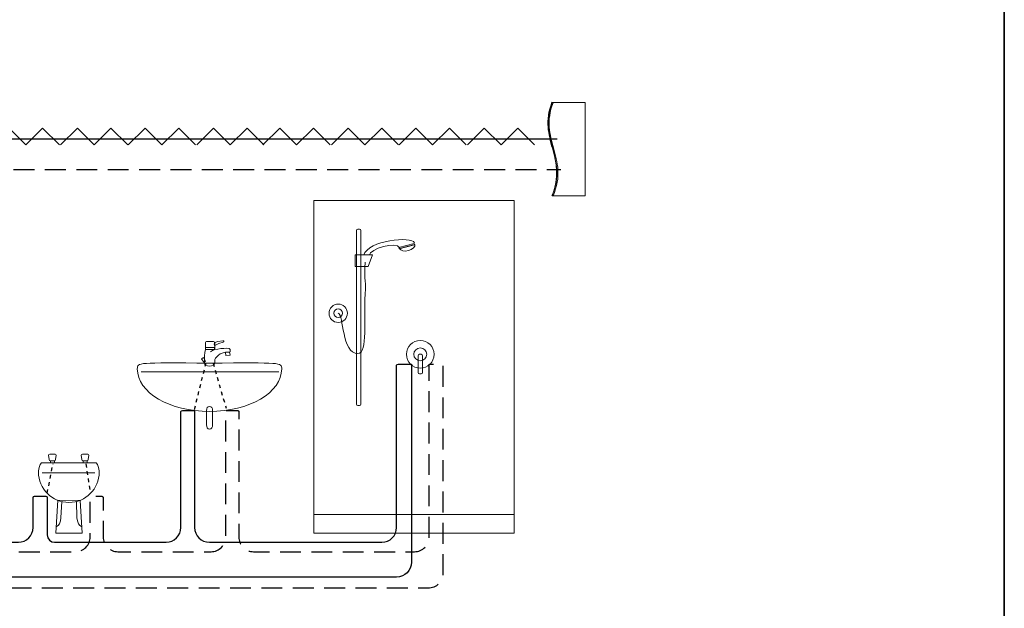
# Model space of a CAD drawing. Extents: x 22 to 1396, y 24 to 821.
# Drawn here: x 1020 to 1396, y 249 to 474 of the extents above; entities that cross this region are included whole.
import ezdxf

# ---------------------------------------------------------------- set-up
doc = ezdxf.new("R2010")
doc.units = 0
doc.header["$MEASUREMENT"] = 0
for name, pattern in [('AI-Linetype-41', [12, 8, -4]), ('AI-Linetype-43', [2.834646, 1.417323, -1.417323]), ('AI-Linetype-44', [2.834646, 1.417323, -1.417323]), ('AI-Linetype-45', [2.834646, 1.417323, -1.417323]), ('AI-Linetype-46', [2.834646, 1.417323, -1.417323]), ('AI-Linetype-52', [12, 8, -4])]:
    doc.linetypes.add(name, pattern=pattern)
doc.layers.add('dwg', color=7, linetype='Continuous', lineweight=0)
doc.layers.add('intestazione', color=7, linetype='Continuous', lineweight=0)

# ---------------------------------------------------------------- blocks, each defined once
blk = doc.blocks.new('Block_203')
at = {"layer": 'dwg', "color": 250, "lineweight": 9}
for points in [[(1009.1, 426.51), (1015.53, 432.93), (1021.95, 426.51)], [(1021.95, 426.51), (1028.38, 432.93), (1034.81, 426.51)], [(1035.26, 426.51), (1041.69, 432.93), (1048.12, 426.51)], [(1048.12, 426.51), (1054.55, 432.93), (1060.97, 426.51)], [(1061.16, 426.51), (1067.59, 432.93), (1074.02, 426.51)], [(1074.02, 426.51), (1080.44, 432.93), (1086.87, 426.51)], [(1087.33, 426.51), (1093.76, 432.93), (1100.18, 426.51)], [(1100.18, 426.51), (1106.61, 432.93), (1113.04, 426.51)]]:
    blk.add_lwpolyline(points, dxfattribs=at)
blk = doc.blocks.new('Block_204')
at = {"layer": 'dwg', "color": 250, "lineweight": 9}
for points in [[(1112.69, 426.51), (1119.11, 432.93), (1125.54, 426.51)], [(1125.54, 426.51), (1131.97, 432.93), (1138.39, 426.51)], [(1138.85, 426.51), (1145.28, 432.93), (1151.7, 426.51)], [(1151.7, 426.51), (1158.13, 432.93), (1164.56, 426.51)], [(1164.75, 426.51), (1171.18, 432.93), (1177.6, 426.51)], [(1177.6, 426.51), (1184.03, 432.93), (1190.46, 426.51)], [(1190.91, 426.51), (1197.34, 432.93), (1203.77, 426.51)], [(1203.77, 426.51), (1210.19, 432.93), (1216.62, 426.51)]]:
    blk.add_lwpolyline(points, dxfattribs=at)

msp = doc.modelspace()

# ---------------------------------------------------------------- hatches: boundary and pattern name
at = {"layer": 'dwg'}
h = msp.add_hatch(color=250, dxfattribs=at)
h.dxf.hatch_style = 2
edge = h.paths.add_edge_path()
edge.add_spline(control_points=[(1223.68, 407.01), (1223.68, 407.01), (1223.25, 407.16), (1223.25, 407.16), (1226.39, 414.43), (1224.88, 419.94), (1223.41, 425.26), (1221.98, 430.45), (1220.5, 435.82), (1223.25, 442.82), (1223.25, 442.82), (1223.69, 442.67), (1223.69, 442.67), (1220.99, 435.8), (1222.45, 430.5), (1223.86, 425.37), (1225.35, 419.98), (1226.88, 414.4), (1223.68, 407.01)], knot_values=[0, 0, 0, 0, 1, 1, 1, 2, 2, 2, 3, 3, 3, 4, 4, 4, 5, 5, 5, 6, 6, 6, 6], degree=3, periodic=0)

# ---------------------------------------------------------------- linework, layer by layer
at = {"layer": 'dwg', "color": 250, "lineweight": 30}
msp.add_line((179.48, 428.89), (1225.2, 428.89), dxfattribs=at)
at = {"layer": 'dwg', "color": 7, "linetype": 'AI-Linetype-52', "lineweight": 30}
msp.add_line((177.3, 417.12), (1226.59, 417.12), dxfattribs=at)
at = {"layer": 'dwg', "color": 250, "linetype": 'AI-Linetype-45', "lineweight": 30}
msp.add_line((1086.51, 325.38), (1090.91, 343.14), dxfattribs=at)
at = {"layer": 'dwg', "color": 250, "linetype": 'AI-Linetype-46', "lineweight": 30}
msp.add_line((1093.6, 343.12), (1098.57, 325.87), dxfattribs=at)
at = {"layer": 'dwg', "color": 250, "lineweight": 5}
msp.add_line((1066.14, 339.72), (1118.73, 339.72), dxfattribs=at)
at = {"layer": 'dwg', "color": 250, "linetype": 'AI-Linetype-43', "lineweight": 30}
msp.add_line((1030.17, 293.37), (1032.38, 304.54), dxfattribs=at)
at = {"layer": 'dwg', "color": 250, "linetype": 'AI-Linetype-44', "lineweight": 30}
msp.add_line((1044.95, 304.54), (1046.62, 293.37), dxfattribs=at)
at = {"layer": 'dwg', "color": 250, "lineweight": 9}
for points in [[(1132.1, 285.15), (1208.74, 285.15), (1208.74, 405.24), (1132.1, 405.24), (1132.1, 285.15)], [(1147.92, 384.44), (1154.54, 384.44), (1152.88, 380.02), (1147.92, 380.02), (1147.92, 384.44)], [(1090.66, 349.04), (1094.22, 349.04), (1094.22, 348.25), (1090.66, 348.25), (1090.66, 349.04)], [(1098.37, 347.11), (1099.93, 347.33), (1100.09, 346.16), (1098.53, 345.94), (1098.37, 347.11)], [(1089.2, 344.77), (1089.88, 345.17), (1090.69, 343.82), (1090.02, 343.41), (1089.2, 344.77)], [(1132.1, 285.15), (1208.74, 285.15), (1208.74, 278.01), (1132.1, 278.01), (1132.1, 285.15)]]:
    msp.add_lwpolyline(points, close=True, dxfattribs=at)
at = {"layer": 'dwg', "color": 152, "lineweight": 35}
for points in [[(1098.48, 326.44)], [(1098.48, 270.97)]]:
    msp.add_lwpolyline(points, dxfattribs=at)
at = {"layer": 'dwg', "color": 250, "lineweight": 9}
msp.add_lwpolyline([(1042.72, 290.56), (1034.25, 290.63), (1033.45, 278.06)], dxfattribs=at)
at = {"layer": 'dwg'}
for points, knots in [([(1235.96, 442.73), (1235.96, 442.73), (1223.32, 442.73), (1223.32, 442.73), (1218.31, 428.59), (1228.95, 421.45), (1223.32, 407.07), (1223.32, 407.07), (1235.96, 407.07), (1235.96, 407.07), (1235.96, 407.07), (1235.96, 442.73), (1235.96, 442.73)], [0, 0, 0, 0, 1, 1, 1, 2, 2, 2, 3, 3, 3, 4, 4, 4, 4]), ([(1223.68, 407.01), (1223.68, 407.01), (1223.25, 407.16), (1223.25, 407.16), (1226.39, 414.43), (1224.88, 419.94), (1223.41, 425.26), (1221.98, 430.45), (1220.5, 435.82), (1223.25, 442.82), (1223.25, 442.82), (1223.69, 442.67), (1223.69, 442.67), (1220.99, 435.8), (1222.45, 430.5), (1223.86, 425.37), (1225.35, 419.98), (1226.88, 414.4), (1223.68, 407.01)], [0, 0, 0, 0, 1, 1, 1, 2, 2, 2, 3, 3, 3, 4, 4, 4, 5, 5, 5, 6, 6, 6, 6])]:
    msp.add_open_spline(points, degree=3, knots=knots, dxfattribs=at)
at = {"layer": 'dwg', "color": 250, "lineweight": 9}
for points, knots in [([(1148.47, 393.82), (1148.47, 394.12), (1148.71, 394.37), (1149.02, 394.37), (1149.02, 394.37), (1149.57, 394.37), (1149.57, 394.37), (1149.88, 394.37), (1150.12, 394.12), (1150.12, 393.82), (1150.12, 393.82), (1150.12, 327.41), (1150.12, 327.41), (1150.12, 327.1), (1149.88, 326.85), (1149.57, 326.85), (1149.57, 326.85), (1149.02, 326.85), (1149.02, 326.85), (1148.71, 326.85), (1148.47, 327.1), (1148.47, 327.41), (1148.47, 327.41), (1148.47, 393.82), (1148.47, 393.82), (1148.47, 393.82), (1148.47, 393.82), (1148.47, 393.82)], [0, 0, 0, 0, 1, 1, 1, 2, 2, 2, 3, 3, 3, 4, 4, 4, 5, 5, 5, 6, 6, 6, 7, 7, 7, 8, 8, 8, 9, 9, 9, 9]), ([(1164.65, 387.3), (1164.65, 387.3), (1170.52, 388.87), (1170.52, 388.87), (1170.52, 388.87), (1170.66, 388.34), (1170.66, 388.34), (1170.66, 388.34), (1164.8, 386.77), (1164.8, 386.77), (1164.8, 386.77), (1164.65, 387.3), (1164.65, 387.3), (1164.65, 387.3), (1164.65, 387.3), (1164.65, 387.3)], [0, 0, 0, 0, 1, 1, 1, 2, 2, 2, 3, 3, 3, 4, 4, 4, 5, 5, 5, 5]), ([(1164.98, 386.93), (1164.98, 386.93), (1170.85, 388.5), (1170.85, 388.5), (1171.08, 387.62), (1169.96, 386.55), (1168.34, 386.12), (1166.72, 385.68), (1165.22, 386.05), (1164.98, 386.93), (1164.98, 386.93), (1164.98, 386.93), (1164.98, 386.93)], [0, 0, 0, 0, 1, 1, 1, 2, 2, 2, 3, 3, 3, 4, 4, 4, 4]), ([(1137.96, 362.17), (1137.96, 364.11), (1139.53, 365.68), (1141.47, 365.68), (1143.41, 365.68), (1144.98, 364.11), (1144.98, 362.17), (1144.98, 360.23), (1143.41, 358.65), (1141.47, 358.65), (1139.53, 358.65), (1137.96, 360.23), (1137.96, 362.17), (1137.96, 362.17), (1137.96, 362.17), (1137.96, 362.17)], [0, 0, 0, 0, 1, 1, 1, 2, 2, 2, 3, 3, 3, 4, 4, 4, 5, 5, 5, 5]), ([(1139.81, 362.17), (1139.81, 363.08), (1140.56, 363.82), (1141.47, 363.82), (1142.38, 363.82), (1143.13, 363.08), (1143.13, 362.17), (1143.13, 361.25), (1142.38, 360.51), (1141.47, 360.51), (1140.56, 360.51), (1139.81, 361.25), (1139.81, 362.17), (1139.81, 362.17), (1139.81, 362.17), (1139.81, 362.17)], [0, 0, 0, 0, 1, 1, 1, 2, 2, 2, 3, 3, 3, 4, 4, 4, 5, 5, 5, 5]), ([(1090.66, 350.62), (1090.66, 351.05), (1091.02, 351.41), (1091.45, 351.41), (1091.45, 351.41), (1093.46, 351.41), (1093.46, 351.41), (1093.89, 351.41), (1094.25, 351.05), (1094.25, 350.62), (1094.25, 350.62), (1094.25, 349.02), (1094.25, 349.02), (1094.25, 348.59), (1093.89, 348.23), (1093.46, 348.23), (1093.46, 348.23), (1091.45, 348.23), (1091.45, 348.23), (1091.02, 348.23), (1090.66, 348.59), (1090.66, 349.02), (1090.66, 349.02), (1090.66, 350.62), (1090.66, 350.62), (1090.66, 350.62), (1090.66, 350.62), (1090.66, 350.62)], [0, 0, 0, 0, 1, 1, 1, 2, 2, 2, 3, 3, 3, 4, 4, 4, 5, 5, 5, 6, 6, 6, 7, 7, 7, 8, 8, 8, 9, 9, 9, 9]), ([(1094.22, 351.01), (1094.22, 351.01), (1095.42, 351.35), (1095.42, 351.35), (1095.42, 351.35), (1097.31, 351.63), (1097.31, 351.63), (1097.52, 351.68), (1097.73, 351.6), (1097.77, 351.44), (1097.77, 351.44), (1097.77, 351.44), (1097.77, 351.44), (1097.81, 351.28), (1097.67, 351.11), (1097.46, 351.05), (1097.46, 351.05), (1095.81, 350.58), (1095.81, 350.58), (1095.81, 350.58), (1094.22, 349.83), (1094.22, 349.83), (1094, 349.78), (1094, 350.96), (1094.22, 351.01), (1094.22, 351.01), (1094.22, 351.01), (1094.22, 351.01)], [0, 0, 0, 0, 1, 1, 1, 2, 2, 2, 3, 3, 3, 4, 4, 4, 5, 5, 5, 6, 6, 6, 7, 7, 7, 8, 8, 8, 9, 9, 9, 9]), ([(1167.61, 346.45), (1167.61, 349.36), (1169.97, 351.72), (1172.88, 351.72), (1175.79, 351.72), (1178.15, 349.36), (1178.15, 346.45), (1178.15, 343.54), (1175.79, 341.18), (1172.88, 341.18), (1169.97, 341.18), (1167.61, 343.54), (1167.61, 346.45), (1167.61, 346.45), (1167.61, 346.45), (1167.61, 346.45)], [0, 0, 0, 0, 1, 1, 1, 2, 2, 2, 3, 3, 3, 4, 4, 4, 5, 5, 5, 5]), ([(1090.67, 348.25), (1090.27, 347.07), (1090.27, 344.7), (1090.27, 343.12), (1090.27, 341.58), (1094.22, 341.54), (1094.22, 343.12), (1094.22, 344.24), (1094.21, 344.7), (1095, 345.49), (1096.19, 346.67), (1096.19, 346.67), (1098.32, 347.23), (1098.32, 347.23), (1100.13, 347.46), (1100.13, 347.46), (1100.13, 347.7), (1100.71, 349.04), (1098.71, 348.8), (1097.37, 348.65), (1095.79, 348.65), (1094.25, 348.23), (1094.25, 348.23), (1090.67, 348.25), (1090.67, 348.25), (1090.67, 348.25), (1090.67, 348.25), (1090.67, 348.25)], [0, 0, 0, 0, 1, 1, 1, 2, 2, 2, 3, 3, 3, 4, 4, 4, 5, 5, 5, 6, 6, 6, 7, 7, 7, 8, 8, 8, 9, 9, 9, 9]), ([(1170.4, 346.45), (1170.4, 347.82), (1171.51, 348.93), (1172.88, 348.93), (1174.25, 348.93), (1175.36, 347.82), (1175.36, 346.45), (1175.36, 345.08), (1174.25, 343.97), (1172.88, 343.97), (1171.51, 343.97), (1170.4, 345.08), (1170.4, 346.45), (1170.4, 346.45), (1170.4, 346.45), (1170.4, 346.45)], [0, 0, 0, 0, 1, 1, 1, 2, 2, 2, 3, 3, 3, 4, 4, 4, 5, 5, 5, 5]), ([(1064.62, 340.85), (1064.62, 343.5), (1064.62, 343.12), (1092.24, 343.12), (1119.86, 343.12), (1119.86, 343.5), (1119.86, 340.85), (1119.86, 331.87), (1107.5, 324.58), (1092.24, 324.58), (1076.99, 324.58), (1064.62, 331.87), (1064.62, 340.85), (1064.62, 340.85), (1064.62, 340.85), (1064.62, 340.85)], [0, 0, 0, 0, 1, 1, 1, 2, 2, 2, 3, 3, 3, 4, 4, 4, 5, 5, 5, 5]), ([(1172.05, 345.95), (1172.05, 346.23), (1172.27, 346.45), (1172.55, 346.45), (1172.55, 346.45), (1173.21, 346.45), (1173.21, 346.45), (1173.49, 346.45), (1173.71, 346.23), (1173.71, 345.95), (1173.71, 345.95), (1173.71, 339.5), (1173.71, 339.5), (1173.71, 339.22), (1173.49, 339), (1173.21, 339), (1173.21, 339), (1172.55, 339), (1172.55, 339), (1172.27, 339), (1172.05, 339.22), (1172.05, 339.5), (1172.05, 339.5), (1172.05, 345.95), (1172.05, 345.95), (1172.05, 345.95), (1172.05, 345.95), (1172.05, 345.95)], [0, 0, 0, 0, 1, 1, 1, 2, 2, 2, 3, 3, 3, 4, 4, 4, 5, 5, 5, 6, 6, 6, 7, 7, 7, 8, 8, 8, 9, 9, 9, 9]), ([(1091.06, 324.97), (1091.06, 325.84), (1091.59, 326.55), (1092.24, 326.55), (1092.24, 326.55), (1092.24, 326.55), (1092.24, 326.55), (1092.9, 326.55), (1093.43, 325.84), (1093.43, 324.97), (1093.43, 324.97), (1093.43, 319.45), (1093.43, 319.45), (1093.43, 318.58), (1092.9, 317.87), (1092.24, 317.87), (1092.24, 317.87), (1092.24, 317.87), (1092.24, 317.87), (1091.59, 317.87), (1091.06, 318.58), (1091.06, 319.45), (1091.06, 319.45), (1091.06, 324.97), (1091.06, 324.97), (1091.06, 324.97), (1091.06, 324.97), (1091.06, 324.97)], [0, 0, 0, 0, 1, 1, 1, 2, 2, 2, 3, 3, 3, 4, 4, 4, 5, 5, 5, 6, 6, 6, 7, 7, 7, 8, 8, 8, 9, 9, 9, 9]), ([(1048.91, 304.9), (1049.74, 304.9), (1050.04, 301.37), (1050.04, 301.37), (1050.04, 294.98), (1044.84, 289.79), (1038.45, 289.79), (1032.06, 289.79), (1026.81, 294.98), (1026.81, 301.37), (1026.81, 301.37), (1027.11, 304.9), (1027.94, 304.9), (1027.94, 304.9), (1048.91, 304.9), (1048.91, 304.9), (1048.91, 304.9), (1048.91, 304.9), (1048.91, 304.9)], [0, 0, 0, 0, 1, 1, 1, 2, 2, 2, 3, 3, 3, 4, 4, 4, 5, 5, 5, 6, 6, 6, 6]), ([(1042.72, 290.56), (1042.72, 290.56), (1043.48, 278.06), (1043.48, 278.06), (1043.48, 278.06), (1033.45, 278.06), (1033.45, 278.06), (1033.45, 278.06), (1034.25, 290.63), (1034.25, 290.63)], [0, 0, 0, 0, 1, 1, 1, 2, 2, 2, 3, 3, 3, 3])]:
    msp.add_open_spline(points, degree=3, knots=knots, dxfattribs=at)
for points in [[(1170.7, 389.07), (1169.6, 391.83), (1152.88, 389.95), (1151.23, 384.44)], [(1165.02, 387.2), (1163.92, 389.95), (1153.43, 386.64), (1153.43, 384.44)], [(1094.25, 348.23), (1093.59, 347.99), (1093.02, 347.72), (1092.64, 347.46)]]:
    msp.add_open_spline(points, degree=3, dxfattribs=at)
at = {"layer": 'dwg', "color": 138, "lineweight": 9}
msp.add_open_spline([(1141.47, 362.17), (1143.68, 361.62), (1142.69, 346.72), (1149.02, 346.72), (1152.88, 346.72), (1151.31, 360.47), (1151.78, 369.34), (1152.14, 376.22), (1151.24, 375.24), (1151.78, 381.68)], degree=3, knots=[0, 0, 0, 0, 1, 1, 1, 2, 2, 2, 3, 3, 3, 3], dxfattribs=at)
at = {"layer": 'dwg', "color": 7, "linetype": 'AI-Linetype-41', "lineweight": 30}
msp.add_open_spline([(928.44, 320.7), (928.44, 320.7), (928.44, 276.64), (928.44, 276.64), (928.44, 273.51), (930.98, 270.97), (934.11, 270.97), (934.11, 270.97), (975.89, 270.97), (975.89, 270.97), (979.02, 270.97), (981.56, 273.51), (981.56, 276.64), (981.56, 276.64), (981.56, 323.9), (981.56, 323.9), (981.56, 324.21), (981.81, 324.47), (982.13, 324.47), (982.13, 324.47), (986.3, 324.47), (986.3, 324.47), (986.3, 324.47), (986.3, 276.64), (986.3, 276.64), (986.3, 273.51), (988.84, 270.97), (991.97, 270.97), (991.97, 270.97), (1040.95, 270.97), (1040.95, 270.97), (1044.09, 270.97), (1046.62, 273.51), (1046.62, 276.64), (1046.62, 276.64), (1046.62, 291.64), (1046.62, 291.64), (1046.62, 291.95), (1046.88, 292.2), (1047.19, 292.2), (1047.19, 292.2), (1050.95, 292.2), (1050.95, 292.2), (1051.27, 292.2), (1051.52, 291.95), (1051.52, 291.64), (1051.52, 291.64), (1051.52, 276.64), (1051.52, 276.64), (1051.52, 273.51), (1054.06, 270.97), (1057.19, 270.97), (1057.19, 270.97), (1092.81, 270.97), (1092.81, 270.97), (1095.94, 270.97), (1098.48, 273.51), (1098.48, 276.64), (1098.48, 276.64), (1098.48, 325), (1098.48, 325), (1098.48, 325), (1102.88, 325), (1102.88, 325), (1103.19, 325), (1103.45, 324.75), (1103.45, 324.44), (1103.45, 324.44), (1103.45, 276.64), (1103.45, 276.64), (1103.45, 273.51), (1105.99, 270.97), (1109.12, 270.97), (1109.12, 270.97), (1170.63, 270.97), (1170.63, 270.97), (1173.76, 270.97), (1176.3, 273.51), (1176.3, 276.64), (1176.3, 276.64), (1176.3, 342.67), (1176.3, 342.67), (1176.3, 342.67), (1180.95, 342.67), (1180.95, 342.67), (1181.27, 342.67), (1181.52, 342.42), (1181.52, 342.1), (1181.52, 342.1), (1181.52, 262.65), (1181.52, 262.65), (1181.52, 259.52), (1178.98, 256.98), (1175.85, 256.98), (1175.85, 256.98), (881.48, 256.98), (881.48, 256.98), (878.35, 256.98), (875.81, 259.52), (875.81, 262.65), (875.81, 262.65), (875.81, 292.08), (875.81, 292.08)], degree=3, knots=[0, 0, 0, 0, 1, 1, 1, 2, 2, 2, 3, 3, 3, 4, 4, 4, 5, 5, 5, 6, 6, 6, 7, 7, 7, 8, 8, 8, 9, 9, 9, 10, 10, 10, 11, 11, 11, 12, 12, 12, 13, 13, 13, 14, 14, 14, 15, 15, 15, 16, 16, 16, 17, 17, 17, 18, 18, 18, 19, 19, 19, 20, 20, 20, 21, 21, 21, 22, 22, 22, 23, 23, 23, 24, 24, 24, 25, 25, 25, 26, 26, 26, 27, 27, 27, 28, 28, 28, 29, 29, 29, 30, 30, 30, 31, 31, 31, 32, 32, 32, 33, 33, 33, 34, 34, 34, 34], dxfattribs=at)
at = {"layer": 'dwg', "color": 250, "lineweight": 30}
msp.add_open_spline([(893.76, 321.67), (893.76, 321.67), (908.69, 321.67), (908.69, 321.67), (911.82, 321.67), (914.36, 319.14), (914.36, 316.01), (914.36, 316.01), (914.36, 280.24), (914.36, 280.24), (914.36, 277.11), (916.9, 274.57), (920.03, 274.57), (920.03, 274.57), (1019.1, 274.57), (1019.1, 274.57), (1022.23, 274.57), (1024.77, 277.11), (1024.77, 280.24), (1024.77, 280.24), (1024.77, 291.64), (1024.77, 291.64), (1024.77, 291.95), (1025.02, 292.2), (1025.34, 292.2), (1025.34, 292.2), (1029.6, 292.2), (1029.6, 292.2), (1029.92, 292.2), (1030.17, 291.95), (1030.17, 291.64), (1030.17, 291.64), (1030.17, 277.35), (1030.17, 277.35), (1030.17, 275.82), (1031.41, 274.57), (1032.95, 274.57), (1032.95, 274.57), (1075.61, 274.57), (1075.61, 274.57), (1078.74, 274.57), (1081.28, 277.11), (1081.28, 280.24), (1081.28, 280.24), (1081.28, 324.44), (1081.28, 324.44), (1081.28, 324.75), (1081.54, 325.01), (1081.85, 325.01), (1081.85, 325.01), (1086.53, 325.01), (1086.53, 325.01), (1086.53, 325.01), (1086.53, 280.24), (1086.53, 280.24), (1086.53, 277.11), (1089.07, 274.57), (1092.2, 274.57), (1092.2, 274.57), (1158.13, 274.57), (1158.13, 274.57), (1161.26, 274.57), (1163.79, 277.11), (1163.79, 280.24), (1163.79, 280.24), (1163.79, 342.16), (1163.79, 342.16), (1163.79, 342.47), (1164.05, 342.73), (1164.36, 342.73), (1164.36, 342.73), (1169.51, 342.73), (1169.51, 342.73), (1169.51, 342.73), (1169.51, 266.9), (1169.51, 266.9), (1169.51, 263.77), (1166.97, 261.23), (1163.84, 261.23), (1163.84, 261.23), (890.83, 261.23), (890.83, 261.23), (888.05, 261.23), (885.67, 263.25), (885.23, 266), (885.23, 266), (879.64, 300.78), (879.64, 300.78)], degree=3, knots=[0, 0, 0, 0, 1, 1, 1, 2, 2, 2, 3, 3, 3, 4, 4, 4, 5, 5, 5, 6, 6, 6, 7, 7, 7, 8, 8, 8, 9, 9, 9, 10, 10, 10, 11, 11, 11, 12, 12, 12, 13, 13, 13, 14, 14, 14, 15, 15, 15, 16, 16, 16, 17, 17, 17, 18, 18, 18, 19, 19, 19, 20, 20, 20, 21, 21, 21, 22, 22, 22, 23, 23, 23, 24, 24, 24, 25, 25, 25, 26, 26, 26, 27, 27, 27, 28, 28, 28, 29, 29, 29, 29], dxfattribs=at)
at = {"layer": 'dwg', "color": 250, "lineweight": 5}
for points, knots in [([(1031.14, 308.3), (1031.14, 308.3), (1033.17, 308.3), (1033.17, 308.3), (1033.41, 308.3), (1033.61, 308.1), (1033.61, 307.85), (1033.61, 307.85), (1033.36, 306.17), (1033.36, 306.17), (1033.36, 305.93), (1033.16, 305.73), (1032.91, 305.73), (1032.91, 305.73), (1031.4, 305.73), (1031.4, 305.73), (1031.15, 305.73), (1030.95, 305.93), (1030.95, 306.17), (1030.95, 306.17), (1030.69, 307.85), (1030.69, 307.85), (1030.69, 308.1), (1030.89, 308.3), (1031.14, 308.3), (1031.14, 308.3), (1031.14, 308.3), (1031.14, 308.3)], [0, 0, 0, 0, 1, 1, 1, 2, 2, 2, 3, 3, 3, 4, 4, 4, 5, 5, 5, 6, 6, 6, 7, 7, 7, 8, 8, 8, 9, 9, 9, 9]), ([(1031.38, 305.73), (1031.38, 305.73), (1032.91, 305.73), (1032.91, 305.73), (1032.91, 305.73), (1032.91, 304.9), (1032.91, 304.9), (1032.91, 304.9), (1031.38, 304.9), (1031.38, 304.9), (1031.38, 304.9), (1031.38, 305.73), (1031.38, 305.73), (1031.38, 305.73), (1031.38, 305.73), (1031.38, 305.73)], [0, 0, 0, 0, 1, 1, 1, 2, 2, 2, 3, 3, 3, 4, 4, 4, 5, 5, 5, 5]), ([(1043.62, 308.3), (1043.62, 308.3), (1045.65, 308.3), (1045.65, 308.3), (1045.89, 308.3), (1046.09, 308.1), (1046.09, 307.85), (1046.09, 307.85), (1045.84, 306.17), (1045.84, 306.17), (1045.84, 305.93), (1045.64, 305.73), (1045.39, 305.73), (1045.39, 305.73), (1043.88, 305.73), (1043.88, 305.73), (1043.63, 305.73), (1043.43, 305.93), (1043.43, 306.17), (1043.43, 306.17), (1043.17, 307.85), (1043.17, 307.85), (1043.17, 308.1), (1043.37, 308.3), (1043.62, 308.3), (1043.62, 308.3), (1043.62, 308.3), (1043.62, 308.3)], [0, 0, 0, 0, 1, 1, 1, 2, 2, 2, 3, 3, 3, 4, 4, 4, 5, 5, 5, 6, 6, 6, 7, 7, 7, 8, 8, 8, 9, 9, 9, 9]), ([(1043.86, 305.73), (1043.86, 305.73), (1045.39, 305.73), (1045.39, 305.73), (1045.39, 305.73), (1045.39, 304.9), (1045.39, 304.9), (1045.39, 304.9), (1043.86, 304.9), (1043.86, 304.9), (1043.86, 304.9), (1043.86, 305.73), (1043.86, 305.73), (1043.86, 305.73), (1043.86, 305.73), (1043.86, 305.73)], [0, 0, 0, 0, 1, 1, 1, 2, 2, 2, 3, 3, 3, 4, 4, 4, 5, 5, 5, 5]), ([(1035.68, 290.1), (1035.68, 290.1), (1035.42, 283.97), (1035.42, 283.97), (1035.42, 282.3), (1034.49, 280.64), (1033.65, 280.64)], [0, 0, 0, 0, 1, 1, 1, 2, 2, 2, 2]), ([(1041.31, 290.1), (1041.31, 290.1), (1041.54, 283.97), (1041.54, 283.97), (1041.54, 282.3), (1042.48, 280.64), (1043.31, 280.64)], [0, 0, 0, 0, 1, 1, 1, 2, 2, 2, 2])]:
    msp.add_open_spline(points, degree=3, knots=knots, dxfattribs=at)
msp.add_open_spline([(1028.28, 301.16), (1028.28, 301.16), (1048.36, 301.16), (1048.36, 301.16)], degree=3, dxfattribs=at)
at = {"layer": 'intestazione', "color": 250, "lineweight": 35}
msp.add_lwpolyline([(1396.32, 24.14), (21.51, 24.14), (21.51, 820.67), (1396.32, 820.67)], close=True, dxfattribs=at)

# ---------------------------------------------------------------- block references
at = {"layer": 'dwg'}
for name in ['Block_203', 'Block_204']:
    msp.add_blockref(name, (0, 0), dxfattribs=at)

doc.saveas('drawing.dxf')
